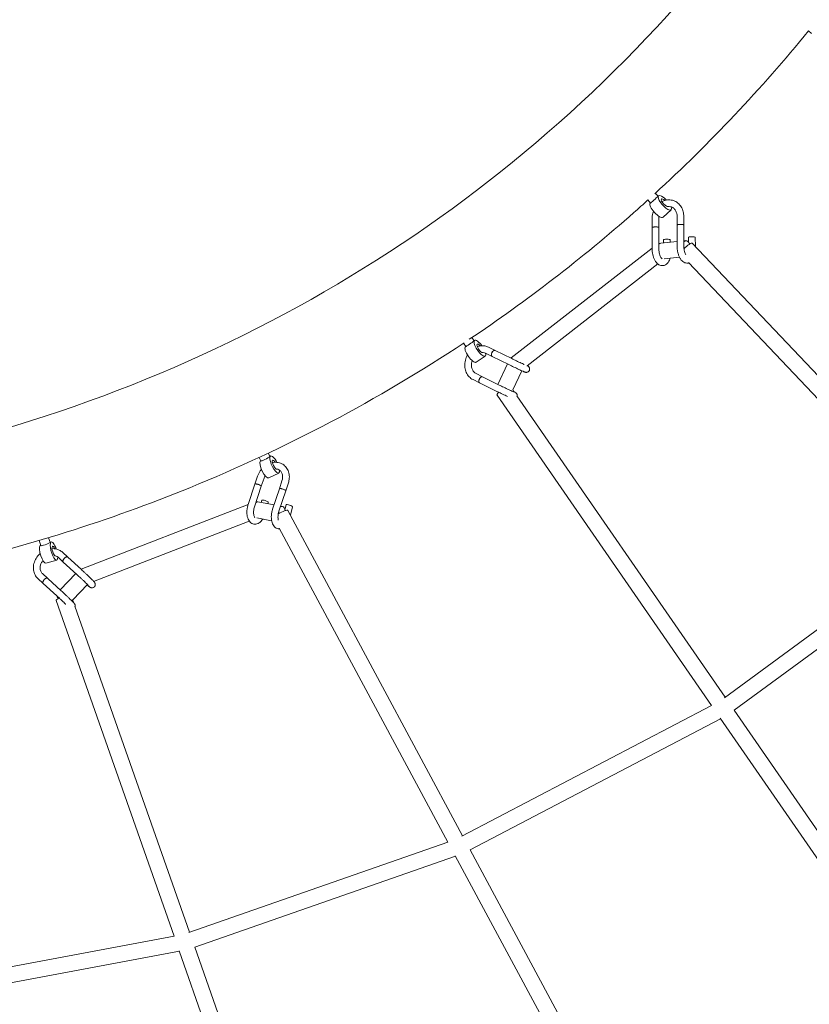
# Model space of a CAD drawing. Units: millimetres. Extents: x -5043 to 6895, y -6115 to 6115.
# Drawn here: x 646 to 1590, y -2488 to -1312 of the extents above; entities that cross this region are included whole.
import ezdxf

# ---------------------------------------------------------------- set-up
doc = ezdxf.new("R2010")
doc.units = ezdxf.units.MM
doc.header["$LTSCALE"] = 20
doc.linetypes.add('HIDDEN', pattern=[9.525, 6.35, -3.175])
doc.layers.add('2d', color=230, linetype='Continuous')
doc.layers.add('EN-Safetyzone', color=93, linetype='HIDDEN')

# ---------------------------------------------------------------- blocks, each defined once
blk = doc.blocks.new('COR1720_2D')
at = {"color": 0, "linetype": 'Continuous', "lineweight": 0}
for p, q in [((5918.1, -3457.1), (5921.9, -3460.3)), ((5735.1, -3651.2), (5738.4, -3654.7)), ((5738.2, -3655), (5738.9, -3654.3)), ((5726.2, -3659.2), (5729.5, -3662.9)), ((5729.1, -3663.2), (5729.5, -3662.8)), ((5731.3, -3692), (5731.3, -3681.9)), ((5739.3, -3692), (5739.3, -3681.8)), ((5744.3, -3679.8), (5754.1, -3670.9)), ((5761.1, -3678.9), (5761.1, -3689)), ((5769.1, -3678.9), (5769.1, -3689)), ((5731.4, -3718.1), (5731.3, -3692)), ((5739.4, -3718.1), (5739.3, -3692)), ((5761.2, -3715.1), (5761.1, -3689)), ((5769.2, -3715.1), (5769.1, -3689)), ((5774.6, -3703.8), (5774.9, -3710)), ((5782.6, -3703.8), (5783.2, -3714.9)), ((5562.9, -3847.9), (5731.4, -3716.8)), ((5741.5, -3710.8), (5761.2, -3708.8)), ((5744.8, -3706.8), (5745, -3710.5)), ((5752.8, -3706.8), (5752.9, -3709.7)), ((5769.2, -3708), (5771.4, -3707.8)), ((5779.2, -3710.7), (6097.8, -4047)), ((5745.6, -3729.5), (5764, -3727.6)), ((5581.8, -3857.3), (5738.1, -3735.7)), ((5746, -3729.6), (5746.2, -3729.4)), ((5774.9, -3733.8), (6083.3, -4059.3)), ((5505.9, -3830.3), (5508.7, -3834.3)), ((5508.3, -3834.4), (5508.6, -3834.1)), ((5515.8, -3823.6), (5518.5, -3827.4)), ((5518.4, -3827.6), (5519.3, -3827)), ((5535.8, -3835.1), (5543.6, -3838.9)), ((5520.8, -3853.1), (5531.8, -3845.7)), ((5532.3, -3842.2), (5540.1, -3846.1)), ((5560, -3855.9), (5540.1, -3846.1)), ((5563.6, -3848.8), (5543.6, -3838.9)), ((5546.8, -3879.5), (5558.4, -3855.1)), ((5528.6, -3870.5), (5520.8, -3866.7)), ((5548.5, -3880.4), (5528.6, -3870.5)), ((5564.7, -3886.1), (5575.5, -3863.3)), ((5525, -3877.7), (5517.3, -3873.8)), ((5545, -3887.5), (5525, -3877.7)), ((5802.3, -4263.4), (5545.9, -3892.4)), ((5566.5, -3888.8), (5564.6, -3886)), ((5818.5, -4253.4), (5569.6, -3893.2)), ((5272.5, -3961.7), (5274.4, -3965.5)), ((5261.6, -3966.8), (5263.7, -3971)), ((5263.4, -3970.8), (5263.6, -3970.7)), ((5274.3, -3965.7), (5275.4, -3965.2)), ((5273, -3991.2), (5285, -3985.6)), ((5248.5, -4023.2), (5256.6, -3998.6)), ((5256.6, -3998.6), (5259.8, -3989.1)), ((5264.2, -4001.2), (5267.4, -3991.6)), ((5288.9, -3994.6), (5285.8, -4004.2)), ((5296.5, -3997.1), (5293.4, -4006.7)), ((5256.1, -4025.7), (5264.2, -4001.1)), ((5277.7, -4028.7), (5285.8, -4004.2)), ((5285.3, -4031.2), (5293.4, -4006.7)), ((5048.7, -4100.4), (5248.6, -4022.9)), ((5260.2, -4020), (5279.4, -4023.6)), ((5264.9, -4017.9), (5264.1, -4020.7)), ((5272.5, -4020.4), (5272, -4022.2)), ((5294, -4023.5), (5292.4, -4029.3)), ((5287.3, -4025.1), (5289.3, -4025.5)), ((5295.9, -4030.3), (5504.8, -4418.9)), ((5301.6, -4026), (5298.9, -4035.9)), ((5063.8, -4114.9), (5249.7, -4042.8)), ((5258.8, -4039), (5276.5, -4042.4)), ((5259.1, -4039.2), (5259.3, -4039.1)), ((5285.6, -4051.2), (5487.2, -4426.4)), ((4998.5, -4066.1), (5000.6, -4072.1)), ((5010, -4062.7), (5011.9, -4068.1)), ((5011.9, -4068.2), (5013.2, -4067.9)), ((6083.3, -4059.3), (5817.7, -4254)), ((5000.3, -4071.7), (5000.5, -4071.7)), ((5026.6, -4080.2), (5032.9, -4086)), ((5006.8, -4093.3), (5019.6, -4089.4)), ((5021.2, -4086.1), (5027.5, -4091.9)), ((5043.8, -4106.7), (5027.5, -4091.9)), ((5049.1, -4100.8), (5032.9, -4086)), ((6083.2, -4082.9), (5829.3, -4269)), ((5008.9, -4111.4), (5002.6, -4105.7)), ((5023.9, -4125.1), (5042.4, -4105.5)), ((5003.5, -4117.3), (4997.2, -4111.6)), ((5019.7, -4132.1), (5003.5, -4117.3)), ((5025.1, -4126.2), (5008.9, -4111.4)), ((5038.8, -4137.1), (5056.3, -4118.6)), ((5159.9, -4538.8), (5018.9, -4137.9)), ((5020.5, -4134), (5021.8, -4135.1)), ((5040, -4140.5), (5038.7, -4137)), ((5178.4, -4534), (5041.4, -4144.6)), ((5802.3, -4263.4), (5503.9, -4419.4)), ((6115.1, -4682.5), (5829.3, -4269)), ((5813.2, -4279.1), (5513.8, -4435.7)), ((6098.7, -4692.2), (5812.8, -4278.5)), ((5487.2, -4426.4), (5177.4, -4534.3)), ((5496.3, -4443.3), (5184.7, -4551.9)), ((5496, -4442.7), (5727.6, -4873.6)), ((5513.8, -4435.7), (5747, -4869.5)), ((5159.9, -4538.8), (4824.2, -4601.7)), ((5343.5, -5003.5), (5184.7, -4551.9)), ((5166.3, -4556.9), (4829.2, -4620.1)), ((5324.9, -5008), (5166, -4556.3))]:
    blk.add_line(p, q, dxfattribs=at)
for centre, major_axis, ratio, start_param, end_param in [((5734, -3658.8), (-4.41, -4.07), 0.014054, 0, 2.802191), ((5746.5, -3662.6), (-7.6, 8.31), 0.33289, 0.014905, 3.825736), ((5734, -3658.8), (-4.41, -4.07), 0.014054, 2.802191, 3.141593), ((5746.5, -3662.6), (-7.6, 8.31), 0.33289, 4.810799, 6.29809), ((5746.5, -3662.6), (-4.05, 4.43), 0.33289, 0.014905, 3.118199), ((5746.5, -3662.6), (-4.05, 4.43), 0.33289, 5.076848, 6.29809), ((5736.7, -3671.5), (-7.6, 8.31), 0.33289, 0.014905, 3.141593), ((5736.7, -3671.5), (-7.6, 8.31), 0.33289, 0, 0.014905), ((5735.3, -3692), (-4, -0.01), 0.157214, 3.691924, 6.330468), ((5735.3, -3692), (-4, -0.01), 0.157214, 3.094494, 3.691924), ((5765.1, -3689), (-4, -0.01), 0.157214, 3.691924, 6.330468), ((5765.1, -3689), (-4, -0.01), 0.157214, 3.094494, 3.691924), ((5778.6, -3703.8), (-4, -0.01), 0.157214, 3.149044, 6.290636), ((5742.5, -3720.2), (-0.95, 9.45), 0.516467, 0, 0.479404), ((5748.8, -3706.8), (-4, -0.01), 0.157214, 3.149044, 6.290636), ((5772.3, -3717.3), (-0.95, 9.45), 0.516467, 0, 0.479404), ((5772.3, -3717.3), (6.9, 6.53), 0.19649, 0, 1.822358), ((5772.3, -3717.3), (-0.95, 9.45), 0.516467, 5.265086, 6.283185), ((5514.5, -3843.7), (-6.26, 9.36), 0.327502, 0.064909, 3.141593), ((5514.5, -3843.7), (-6.26, 9.36), 0.327502, 0, 0.064909), ((5513.6, -3830.8), (-4.92, -3.44), 0.061286, 0, 2.807281), ((5525.5, -3836.4), (-6.26, 9.36), 0.327502, 0.064909, 3.835981), ((5513.6, -3830.8), (-4.92, -3.44), 0.061286, 2.807281, 3.141593), ((5525.5, -3836.4), (-6.26, 9.36), 0.327502, 4.814947, 6.348094), ((5525.5, -3836.4), (-3.34, 4.99), 0.327502, 0.064909, 3.125925), ((5525.5, -3836.4), (-3.34, 4.99), 0.327502, 5.080154, 6.348094), ((5541.8, -3842.5), (-1.77, -3.59), 0.53744, 3.169447, 6.285699), ((5541.8, -3842.5), (-1.77, -3.59), 0.53744, 3.139081, 3.169447), ((5568.8, -3855.4), (-5.83, 7.5), 0.322669, 0, 0.166625), ((5526.8, -3874.1), (-1.77, -3.59), 0.53744, 3.169447, 6.285699), ((5526.8, -3874.1), (-1.77, -3.59), 0.53744, 3.139081, 3.169447), ((5553.7, -3887), (-7.82, -5.4), 0.205929, 5.375657, 6.283185), ((5280.2, -3975.4), (-4.8, 10.2), 0.315446, 4.827307, 6.39647), ((5268.2, -3981), (-4.8, 10.2), 0.315446, 0.113284, 3.141593), ((5268.2, -3981), (-4.8, 10.2), 0.315446, 0, 0.113284), ((5269.1, -3968.3), (-5.34, -2.74), 0.107271, 0, 2.818736), ((5280.2, -3975.4), (-4.8, 10.2), 0.315446, 0.113284, 3.858481), ((5269.1, -3968.3), (-5.34, -2.74), 0.107271, 2.818736, 3.141593), ((5280.2, -3975.4), (-2.55, 5.43), 0.315446, 0.113284, 3.171498), ((5280.2, -3975.4), (-2.55, 5.43), 0.315446, 5.09258, 6.39647), ((5260.4, -3999.9), (-3.8, 1.25), 0.20581, 3.712951, 6.332083), ((5260.4, -3999.9), (-3.8, 1.25), 0.20581, 3.092896, 3.712951), ((5289.6, -4005.4), (-3.8, 1.25), 0.20581, 3.712951, 6.332083), ((5289.6, -4005.4), (-3.8, 1.25), 0.20581, 3.092896, 3.712951), ((5258.4, -4029.3), (1.77, 9.33), 0.529198, 0, 0.453206), ((5268.7, -4019.2), (-3.8, 1.25), 0.20581, 3.151734, 6.293326), ((5297.8, -4024.7), (-3.8, 1.25), 0.20581, 3.151734, 6.293326), ((5287.6, -4034.8), (8.37, 4.5), 0.218986, 0, 1.828661), ((5287.6, -4034.8), (1.77, 9.33), 0.529198, 0, 0.453206), ((5287.6, -4034.8), (1.77, 9.33), 0.529198, 5.305039, 6.283185), ((5006.3, -4070.1), (-5.66, -1.99), 0.151072, 0, 2.836463), ((5016.4, -4078.7), (-3.2, 10.8), 0.296969, 0.158876, 3.892261), ((5006.3, -4070.1), (-5.66, -1.99), 0.151072, 2.836463, 3.141593), ((5016.4, -4078.7), (-3.2, 10.8), 0.296969, 4.83978, 6.442062), ((5003.6, -4082.5), (-3.2, 10.8), 0.296969, 0.158876, 3.141593), ((5003.6, -4082.5), (-3.2, 10.8), 0.296969, 0, 0.158876), ((5016.4, -4078.7), (-1.72, 5.75), 0.296969, 0.158876, 3.191537), ((5016.4, -4078.7), (-1.72, 5.75), 0.296969, 5.102194, 6.442062), ((5030.2, -4089), (-2.7, -2.95), 0.555231, 3.138744, 6.251625), ((5030.2, -4089), (-2.7, -2.95), 0.555231, 6.251625, 6.286031), ((5006.2, -4114.4), (-2.7, -2.95), 0.555231, 3.138744, 6.251625), ((5006.2, -4114.4), (-2.7, -2.95), 0.555231, 6.251625, 6.286031), ((5027.9, -4134.8), (-8.96, -3.15), 0.221922, 5.271364, 6.283185), ((5023.2, -4131), (-2.7, -2.95), 0.555231, 5.635522, 6.281386)]:
    blk.add_ellipse(centre, major_axis=major_axis, ratio=ratio, start_param=start_param, end_param=end_param, dxfattribs=at)
for points, knots in [([(4830.3, 1952), (4400.6, 1952), (3971, 1881.8), (3155.1, 1607.8), (2769.1, 1404.2), (2079.6, 884.1), (1776.3, 567.7), (1283.1, -145.8), (1093.4, -542.9), (846.7, -1377.7), (789.8, -1815.2), (814.8, -2686.3), (896.6, -3119.7), (1190.8, -3938.7), (1403, -4324), (1936.4, -5007.5), (2257.5, -5305.6), (2975.9, -5784.2), (3373.1, -5964.7), (4203.5, -6190), (4636.5, -6234.7), (5494.5, -6183.9), (5919.3, -6088.4), (6718, -5766.7), (7091.7, -5540.5), (7750, -4980.5), (8034.6, -4646.7), (8485.9, -3905.2), (8652.4, -3497.5), (8850.6, -2649.6), (8882.2, -2209.5), (8807.1, -1341.3), (8700.4, -913.4), (8359.6, -113.3), (8125.5, 258.8), (7553.6, 909.6), (7215.9, 1188.1), (6471.2, 1623.4), (6064.3, 1780.1), (5376, 1923.8), (5103.2, 1952), (4830.3, 1952)], [0, 0, 0, 0, 0.319819, 0.319819, 0.639675, 0.639675, 0.959627, 0.959627, 1.279691, 1.279691, 1.599838, 1.599838, 1.920012, 1.920012, 2.240147, 2.240147, 2.560191, 2.560191, 2.880123, 2.880123, 3.199968, 3.199968, 3.519788, 3.519788, 3.839658, 3.839658, 4.159631, 4.159631, 4.479713, 4.479713, 4.799869, 4.799869, 5.120041, 5.120041, 5.440163, 5.440163, 5.760187, 5.760187, 6.0801, 6.0801, 6.283185, 6.283185, 6.283185, 6.283185]), ([(4830.3, 1783.7), (4418.3, 1783.7), (4006.4, 1716.3), (3224.2, 1453.3), (2854.1, 1257.9), (2193.3, 758.7), (1902.7, 455.2), (1430.4, -229.3), (1248.7, -610.1), (1012.8, -1410.4), (958.5, -1829.8), (982.6, -2664.6), (1061.1, -3079.9), (1343, -3864.6), (1546.3, -4233.9), (2057.2, -4888.9), (2364.7, -5174.6), (3053, -5633.5), (3433.6, -5806.7), (4229.4, -6022.8), (4644.5, -6065.7), (5074.7, -6040.2), (5093.7, -6038.9), (5112.6, -6037.5)], [0, 0, 0, 0, 0.320193, 0.320193, 0.640346, 0.640346, 0.960397, 0.960397, 1.280329, 1.280329, 1.600173, 1.600173, 1.919988, 1.919988, 2.239844, 2.239844, 2.559797, 2.559797, 2.879869, 2.879869, 3.200035, 3.200035, 3.214786, 3.214786, 3.214786, 3.214786]), ([(4215.2, -258.2), (4015.7, -258.2), (3818.4, -290.4), (3447.3, -416.1), (3273.7, -509.6), (2967.8, -748.6), (2835.6, -894.2), (2626.5, -1222.5), (2549.6, -1405.3), (2458.9, -1789.2), (2445.1, -1990.2), (2481.9, -2390.1), (2532.4, -2588.9), (2692.5, -2964.1), (2801.9, -3140.6), (3068.7, -3453.3), (3226, -3589.6), (3572.4, -3808.4), (3761.5, -3890.9), (4152.6, -3993.9), (4354.5, -4014.4), (4751, -3991.1), (4945.4, -3947.2), (5307.3, -3799.6), (5474.6, -3695.8), (5764.9, -3438.3), (5887.9, -3284.7), (6076.6, -2943.5), (6142.5, -2755.9), (6210.1, -2366), (6212.1, -2163.8), (6152.1, -1765.4), (6090.3, -1569.3), (5909.2, -1202.8), (5790, -1032.5), (5506.4, -734.8), (5342, -607.4), (4984.7, -408.4), (4791.7, -336.8), (4468.9, -271.1), (4341.6, -258.2), (4215.2, -258.2)], [0, 0, 0, 0, 0.319957, 0.319957, 0.640795, 0.640795, 0.962224, 0.962224, 1.283544, 1.283544, 1.604138, 1.604138, 1.923854, 1.923854, 2.242927, 2.242927, 2.561716, 2.561716, 2.880593, 2.880593, 3.199928, 3.199928, 3.520044, 3.520044, 3.841028, 3.841028, 4.162495, 4.162495, 4.483717, 4.483717, 4.804147, 4.804147, 5.123722, 5.123722, 5.442715, 5.442715, 5.761493, 5.761493, 6.080426, 6.080426, 6.283185, 6.283185, 6.283185, 6.283185]), ([(2578.5, -1040), (2555.4, -1079.5), (2533.6, -1119.8), (2492.8, -1202.5), (2473.9, -1244.8), (2439.1, -1330.9), (2423.2, -1374.7), (2394.9, -1462.9), (2382.3, -1507.4), (2358.9, -1603.4), (2348.6, -1655), (2331.9, -1759.8), (2325.7, -1813), (2317.5, -1920), (2315.6, -1973.8), (2316.2, -2080.9), (2318.5, -2134.2), (2327.5, -2240.7), (2334.1, -2294), (2351.6, -2400.8), (2362.6, -2454.3), (2388.7, -2560.4), (2403.9, -2613.1), (2438.2, -2716.6), (2457.2, -2767.5), (2499.2, -2867.9), (2522.1, -2917.3), (2572.1, -3015.2), (2599.2, -3063.5), (2657.1, -3158), (2687.8, -3204.2), (2752.4, -3293.7), (2786.2, -3336.9), (2857, -3420.8), (2894, -3461.4), (2971.5, -3540.3), (3012, -3578.5), (3095.7, -3651.7), (3139, -3686.7), (3227.4, -3752.9), (3272.6, -3784.1), (3365, -3842.9), (3412.3, -3870.5), (3509.4, -3922.3), (3559.1, -3946.5), (3660.2, -3990.9), (3711.6, -4011.1), (3814.8, -4047.1), (3866.7, -4063), (3971.4, -4090.7), (4024.1, -4102.5), (4130.8, -4122), (4184.7, -4129.7), (4292.9, -4140.7), (4347, -4144), (4454.5, -4146.3), (4507.9, -4145.3), (4614, -4139.1), (4666.7, -4133.8), (4772.1, -4119), (4824.7, -4109.4), (4928.8, -4086), (4980.3, -4072.1), (5081, -4040.5), (5130.3, -4022.7), (5293.7, -3956.1), (5403.7, -3898), (5506.6, -3829.8)], [0.996043, 0.996043, 0.996043, 0.996043, 1.065875, 1.065875, 1.136414, 1.136414, 1.206959, 1.206959, 1.276813, 1.276813, 1.356142, 1.356142, 1.43651, 1.43651, 1.51689, 1.51689, 1.596257, 1.596257, 1.675784, 1.675784, 1.756351, 1.756351, 1.83693, 1.83693, 1.91649, 1.91649, 1.996173, 1.996173, 2.076896, 2.076896, 2.157624, 2.157624, 2.237324, 2.237324, 2.317085, 2.317085, 2.39788, 2.39788, 2.478674, 2.478674, 2.55843, 2.55843, 2.638182, 2.638182, 2.718962, 2.718962, 2.799733, 2.799733, 2.879459, 2.879459, 2.959111, 2.959111, 3.039786, 3.039786, 3.120448, 3.120448, 3.200063, 3.200063, 3.279536, 3.279536, 3.36003, 3.36003, 3.440512, 3.440512, 3.519951, 3.519951, 3.708625, 3.708625, 3.708625, 3.708625]), ([(5512.7, -3825.7), (5581.6, -3779.6), (5647.4, -3729), (5715.1, -3669.3), (5720.7, -3664.3), (5726.2, -3659.2)], [3.7123672, 3.7123672, 3.7123672, 3.7123672, 3.8390655, 3.8390655, 3.850517, 3.850517, 3.850517, 3.850517]), ([(5743, -3661.2), (5743.7, -3660.8), (5744.4, -3660.5), (5747, -3659.5), (5749.1, -3659.1), (5753.1, -3659), (5755.1, -3659.3), (5758.7, -3660.6), (5760.5, -3661.6), (5763.5, -3664.1), (5764.9, -3665.7), (5767.1, -3669.2), (5767.9, -3671.2), (5768.9, -3675.1), (5769.1, -3677), (5769.1, -3678.9)], [5.834983, 5.834983, 5.834983, 5.834983, 5.95366, 5.95366, 6.26795, 6.26795, 6.570518, 6.570518, 6.870281, 6.870281, 7.177986, 7.177986, 7.498174, 7.498174, 7.767858, 7.767858, 7.767858, 7.767858]), ([(5749.6, -3667.2), (5749.7, -3667.2), (5749.8, -3667.2), (5751.2, -3666.9), (5752.3, -3667), (5754.7, -3667.6), (5755.8, -3668.1), (5757.8, -3669.7), (5758.6, -3670.7), (5759.9, -3673), (5760.4, -3674.2), (5761, -3676.6), (5761.1, -3677.7), (5761.1, -3678.9)], [6.106027, 6.106027, 6.106027, 6.106027, 6.141992, 6.141992, 6.487827, 6.487827, 6.858757, 6.858757, 7.202916, 7.202916, 7.517266, 7.517266, 7.767858, 7.767858, 7.767858, 7.767858]), ([(5731.3, -3681.9), (5731.3, -3679.6), (5731.6, -3677.2), (5732.4, -3674.3), (5732.7, -3673.6), (5733, -3672.9)], [4.6262651, 4.6262651, 4.6262651, 4.6262651, 4.9598525, 4.9598525, 5.0668407, 5.0668407, 5.0668407, 5.0668407]), ([(5733.2, -3691.5), (5733.2, -3691.5), (5733.2, -3691.5), (5732.7, -3691.5), (5732.4, -3691.6), (5732.1, -3691.7), (5731.8, -3691.7), (5731.6, -3691.8), (5731.4, -3691.9), (5731.3, -3692), (5731.3, -3692)], [23.586328, 23.586328, 23.586328, 23.586328, 23.680462, 23.680462, 25.160078, 25.160078, 25.160078, 26.726237, 26.726237, 27.683192, 27.683192, 27.683192, 27.683192]), ([(5738.7, -3691.7), (5738.7, -3691.7), (5738.6, -3691.7), (5738.3, -3691.6), (5737.9, -3691.5), (5737.1, -3691.4), (5736.6, -3691.4), (5735.5, -3691.4), (5735, -3691.4), (5734.1, -3691.4), (5733.6, -3691.4), (5733.2, -3691.5)], [42.456659, 42.456659, 42.456659, 42.456659, 42.695172, 42.695172, 44.245931, 44.245931, 45.800061, 45.800061, 47.36097, 47.36097, 48.746406, 48.746406, 48.746406, 48.746406]), ([(5738.7, -3691.7), (5739, -3691.7), (5739.2, -3691.8), (5739.3, -3691.9), (5739.3, -3692), (5739.3, -3692)], [7.864861, 7.864861, 7.864861, 7.864861, 9.352822, 9.352822, 10.058188, 10.058188, 10.058188, 10.058188]), ([(5763.1, -3688.5), (5763, -3688.5), (5763, -3688.5), (5762.6, -3688.6), (5762.2, -3688.6), (5761.9, -3688.7), (5761.6, -3688.7), (5761.4, -3688.8), (5761.2, -3688.9), (5761.1, -3689), (5761.1, -3689)], [23.586328, 23.586328, 23.586328, 23.586328, 23.680462, 23.680462, 25.160078, 25.160078, 25.160078, 26.726237, 26.726237, 27.683192, 27.683192, 27.683192, 27.683192]), ([(5761.1, -3689), (5761.1, -3689), (5761.1, -3689), (5761.1, -3689), (5761.1, -3689), (5761.1, -3689), (5761.1, -3689), (5761.1, -3689), (5761.1, -3689), (5761.1, -3689), (5761.1, -3689), (5761.1, -3689)], [1.6567679953, 1.6567679953, 1.6567679953, 1.6567679953, 1.6567984296, 1.6567984296, 1.6568288639, 1.6568288639, 1.6568592982, 1.6568592982, 1.6568897324, 1.6568897324, 1.6569201667, 1.6569201667, 1.6569201667, 1.6569201667]), ([(5768.6, -3688.7), (5768.5, -3688.7), (5768.5, -3688.7), (5768.1, -3688.6), (5767.7, -3688.5), (5766.9, -3688.5), (5766.4, -3688.4), (5765.4, -3688.4), (5764.8, -3688.4), (5763.9, -3688.4), (5763.5, -3688.5), (5763.1, -3688.5)], [42.456659, 42.456659, 42.456659, 42.456659, 42.695172, 42.695172, 44.245931, 44.245931, 45.800061, 45.800061, 47.36097, 47.36097, 48.746406, 48.746406, 48.746406, 48.746406]), ([(5769.1, -3689), (5769.1, -3688.9), (5769, -3688.9), (5768.8, -3688.8), (5768.7, -3688.7), (5768.6, -3688.7)], [-10.056688, -10.056688, -10.056688, -10.056688, -8.577433, -8.577433, -7.864861, -7.864861, -7.864861, -7.864861]), ([(5769.1, -3689), (5769.1, -3689), (5769.1, -3689), (5769.1, -3689), (5769.1, -3689), (5769.1, -3689), (5769.1, -3689), (5769.1, -3689), (5769.1, -3689), (5769.1, -3689), (5769.1, -3689), (5769.1, -3689)], [1.6566134758, 1.6566134758, 1.6566134758, 1.6566134758, 1.656674814, 1.656674814, 1.6567361522, 1.6567361522, 1.6567974903, 1.6567974903, 1.6568588285, 1.6568588285, 1.6569201667, 1.6569201667, 1.6569201667, 1.6569201667]), ([(5775.4, -3734.4), (5775, -3734.5), (5774.5, -3734.6), (5773.2, -3734.7), (5772.4, -3734.7), (5770.8, -3734.3), (5770, -3734), (5768.5, -3733.2), (5767.8, -3732.6), (5766.4, -3731.4), (5765.8, -3730.6), (5764.6, -3728.8), (5764, -3727.8), (5763.1, -3725.7), (5762.7, -3724.5), (5762, -3722.1), (5761.7, -3720.9), (5761.4, -3718.4), (5761.3, -3717.2), (5761.2, -3715.7), (5761.2, -3715.4), (5761.2, -3715.1)], [22.823079, 22.823079, 22.823079, 22.823079, 24.63231, 24.63231, 27.788513, 27.788513, 30.945214, 30.945214, 34.285366, 34.285366, 37.914151, 37.914151, 41.74345, 41.74345, 45.583171, 45.583171, 49.356733, 49.356733, 53.081034, 53.081034, 53.944496, 53.944496, 53.944496, 53.944496]), ([(5769.2, -3715.1), (5769.2, -3716.1), (5769.3, -3717), (5769.5, -3718.9), (5769.7, -3719.8), (5770.1, -3721.6), (5770.4, -3722.4), (5770.9, -3723.7), (5771.2, -3724.2), (5771.4, -3724.7)], [0, 0, 0, 0, 2.847311, 2.847311, 5.686408, 5.686408, 8.521353, 8.521353, 10.599681, 10.599681, 10.599681, 10.599681]), ([(5752.7, -3728.8), (5752.5, -3729.5), (5752.2, -3730.3), (5751.5, -3732), (5751, -3732.9), (5749.8, -3734.6), (5749.1, -3735.3), (5747.6, -3736.5), (5746.8, -3737), (5745.3, -3737.5), (5744.8, -3737.6), (5743.4, -3737.7), (5742.6, -3737.7), (5740.9, -3737.3), (5740.2, -3737), (5738.7, -3736.2), (5738, -3735.6), (5736.6, -3734.3), (5736, -3733.6), (5734.8, -3731.8), (5734.2, -3730.8), (5733.2, -3728.6), (5732.8, -3727.5), (5732.2, -3725.1), (5731.9, -3723.9), (5731.6, -3721.4), (5731.4, -3720.2), (5731.4, -3718.6), (5731.4, -3718.4), (5731.4, -3718.1)], [8.626533, 8.626533, 8.626533, 8.626533, 11.222167, 11.222167, 15.059291, 15.059291, 18.891139, 18.891139, 22.499575, 22.499575, 24.63231, 24.63231, 27.788513, 27.788513, 30.945214, 30.945214, 34.285366, 34.285366, 37.914151, 37.914151, 41.74345, 41.74345, 45.583171, 45.583171, 49.356733, 49.356733, 53.081034, 53.081034, 53.944496, 53.944496, 53.944496, 53.944496]), ([(5739.4, -3718.1), (5739.4, -3719), (5739.5, -3720), (5739.7, -3721.9), (5739.8, -3722.8), (5740.3, -3724.6), (5740.6, -3725.4), (5741.2, -3726.9), (5741.5, -3727.5), (5742.2, -3728.6), (5742.5, -3729), (5743.1, -3729.5), (5743.3, -3729.6), (5743.4, -3729.7)], [0, 0, 0, 0, 2.847311, 2.847311, 5.686408, 5.686408, 8.521353, 8.521353, 11.307589, 11.307589, 13.998044, 13.998044, 16.360891, 16.360891, 16.360891, 16.360891]), ([(5522.3, -3834.4), (5523.2, -3834.1), (5524.2, -3833.9), (5527.1, -3833.3), (5529.2, -3833.3), (5532.8, -3833.9), (5534.4, -3834.4), (5535.8, -3835.1)], [5.9660067, 5.9660067, 5.9660067, 5.9660067, 6.1140074, 6.1140074, 6.4274489, 6.4274489, 6.6755256, 6.6755256, 6.6755256, 6.6755256]), ([(5517.3, -3873.8), (5515.5, -3873), (5513.9, -3871.8), (5511.2, -3868.9), (5510, -3867.2), (5508.3, -3863.5), (5507.7, -3861.4), (5507.2, -3857), (5507.3, -3854.7), (5508.1, -3850.2), (5508.8, -3848), (5510.1, -3845.4), (5510.4, -3844.9), (5510.6, -3844.5)], [3.533933, 3.533933, 3.533933, 3.533933, 3.83361, 3.83361, 4.140126, 4.140126, 4.458918, 4.458918, 4.787727, 4.787727, 5.121402, 5.121402, 5.19932, 5.19932, 5.19932, 5.19932]), ([(5527.9, -3841.4), (5528.5, -3841.3), (5529, -3841.4), (5530.5, -3841.5), (5531.4, -3841.8), (5532.3, -3842.2)], [6.2354349, 6.2354349, 6.2354349, 6.2354349, 6.3830938, 6.3830938, 6.6755256, 6.6755256, 6.6755256, 6.6755256]), ([(5539.9, -3841.6), (5539.8, -3841.7), (5539.8, -3841.7), (5539.6, -3842.2), (5539.5, -3842.6), (5539.4, -3843.1), (5539.2, -3843.6), (5539.2, -3844), (5539.2, -3844.9), (5539.3, -3845.2), (5539.6, -3845.8), (5539.8, -3846), (5540.1, -3846.1)], [23.586328, 23.586328, 23.586328, 23.586328, 23.680462, 23.680462, 25.160078, 25.160078, 25.160078, 26.726237, 26.726237, 28.280857, 28.280857, 29.765371, 29.765371, 29.765371, 29.765371]), ([(5543.5, -3838.9), (5543.5, -3838.9), (5543.5, -3838.9), (5543.2, -3838.8), (5542.9, -3838.8), (5542.2, -3839), (5541.9, -3839.2), (5541.2, -3839.7), (5540.9, -3840.1), (5540.3, -3840.8), (5540.1, -3841.2), (5539.9, -3841.6)], [42.456659, 42.456659, 42.456659, 42.456659, 42.695172, 42.695172, 44.245931, 44.245931, 45.800061, 45.800061, 47.36097, 47.36097, 48.746406, 48.746406, 48.746406, 48.746406]), ([(5540.1, -3846.1), (5540.1, -3846.1), (5540.1, -3846.1), (5540.1, -3846.1), (5540.1, -3846.1), (5540.1, -3846.1), (5540.1, -3846.1), (5540.1, -3846.1), (5540.1, -3846.1), (5540.1, -3846.1), (5540.1, -3846.1), (5540.1, -3846.1)], [2.749106531, 2.749106531, 2.749106531, 2.749106531, 2.7491356958, 2.7491356958, 2.7491648607, 2.7491648607, 2.7491940255, 2.7491940255, 2.7492231903, 2.7492231903, 2.7492523552, 2.7492523552, 2.7492523552, 2.7492523552]), ([(5520.8, -3866.7), (5519.7, -3866.1), (5518.7, -3865.3), (5517.1, -3863.4), (5516.5, -3862.2), (5515.6, -3859.7), (5515.4, -3858.4), (5515.3, -3855.7), (5515.4, -3854.3), (5515.9, -3852.4), (5516, -3851.9), (5516.2, -3851.3)], [3.533933, 3.533933, 3.533933, 3.533933, 3.903789, 3.903789, 4.242856, 4.242856, 4.554963, 4.554963, 4.856487, 4.856487, 4.974823, 4.974823, 4.974823, 4.974823]), ([(5582, -3857.1), (5582, -3857.1), (5582.1, -3857.2), (5582.3, -3857.3), (5582.5, -3857.4), (5582.8, -3857.6), (5582.9, -3857.7), (5583.2, -3857.8), (5583.3, -3857.9), (5583.5, -3858.1), (5583.6, -3858.2), (5583.8, -3858.4), (5583.9, -3858.5), (5584.2, -3858.8), (5584.3, -3859), (5584.6, -3859.5), (5584.7, -3859.8), (5584.9, -3860.5), (5584.9, -3860.9), (5584.9, -3861.7), (5584.8, -3862.2), (5584.6, -3862.7), (5584.6, -3862.8), (5584.4, -3863.2), (5584.2, -3863.5), (5583.7, -3864.1), (5583.3, -3864.4), (5582.6, -3864.8), (5582.2, -3865), (5581.6, -3865.1), (5581.4, -3865.2), (5581, -3865.2), (5580.9, -3865.2), (5580.6, -3865.2), (5580.5, -3865.2), (5580.2, -3865.1), (5580, -3865.1), (5579.8, -3865), (5579.7, -3865), (5579.5, -3864.9), (5579.3, -3864.9), (5578.9, -3864.7), (5578.5, -3864.6), (5577.4, -3864.1), (5576.6, -3863.8), (5575, -3863), (5574.1, -3862.7), (5572.4, -3861.9), (5571.4, -3861.4), (5569.5, -3860.5), (5568.5, -3860), (5566.5, -3859.1), (5565.5, -3858.6), (5563.6, -3857.7), (5562.6, -3857.2), (5561.1, -3856.5), (5560.6, -3856.2), (5560, -3855.9)], [9.612408, 9.612408, 9.612408, 9.612408, 10.031814, 10.031814, 11.803019, 11.803019, 12.995429, 12.995429, 13.787522, 13.787522, 14.330687, 14.330687, 14.964152, 14.964152, 15.654618, 15.654618, 16.64427, 16.64427, 17.860887, 17.860887, 19.140893, 19.140893, 19.490589, 19.490589, 20.547749, 20.547749, 21.8446, 21.8446, 23.129309, 23.129309, 23.743646, 23.743646, 24.289156, 24.289156, 24.705776, 24.705776, 25.356648, 25.356648, 26.014803, 26.014803, 27.239989, 27.239989, 30.439298, 30.439298, 34.626525, 34.626525, 38.039909, 38.039909, 41.376425, 41.376425, 44.694981, 44.694981, 48.007252, 48.007252, 51.318544, 51.318544, 53.471765, 53.471765, 53.471765, 53.471765]), ([(5563.6, -3848.8), (5564.4, -3849.2), (5565.3, -3849.6), (5567.1, -3850.5), (5568.1, -3851), (5570, -3851.9), (5571, -3852.4), (5573, -3853.3), (5573.9, -3853.7), (5575.8, -3854.6), (5576.6, -3855), (5577.8, -3855.5), (5578.1, -3855.7), (5578.5, -3855.8)], [0, 0, 0, 0, 3.26538, 3.26538, 6.520829, 6.520829, 9.784457, 9.784457, 13.050061, 13.050061, 16.313318, 16.313318, 17.794233, 17.794233, 17.794233, 17.794233]), ([(5581.7, -3857.2), (5581.8, -3857.3), (5581.9, -3857.3), (5582, -3857.3), (5582, -3857.3), (5582, -3857.3)], [24.472444, 24.472444, 24.472444, 24.472444, 25.958054, 25.958054, 26.342767, 26.342767, 26.342767, 26.342767]), ([(5528.5, -3870.5), (5528.5, -3870.5), (5528.4, -3870.4), (5528.1, -3870.4), (5527.8, -3870.4), (5527.2, -3870.6), (5526.8, -3870.8), (5526.2, -3871.3), (5525.8, -3871.7), (5525.3, -3872.4), (5525, -3872.8), (5524.8, -3873.2)], [42.456659, 42.456659, 42.456659, 42.456659, 42.695172, 42.695172, 44.245931, 44.245931, 45.800061, 45.800061, 47.36097, 47.36097, 48.746406, 48.746406, 48.746406, 48.746406]), ([(5524.8, -3873.2), (5524.8, -3873.3), (5524.8, -3873.3), (5524.6, -3873.8), (5524.4, -3874.2), (5524.3, -3874.7), (5524.2, -3875.2), (5524.2, -3875.6), (5524.2, -3876.4), (5524.3, -3876.8), (5524.6, -3877.4), (5524.8, -3877.6), (5525, -3877.7)], [23.586328, 23.586328, 23.586328, 23.586328, 23.680462, 23.680462, 25.160078, 25.160078, 25.160078, 26.726237, 26.726237, 28.280857, 28.280857, 29.765371, 29.765371, 29.765371, 29.765371]), ([(5548.5, -3880.4), (5549.3, -3880.8), (5550.2, -3881.2), (5552.1, -3882.1), (5553, -3882.6), (5555, -3883.5), (5556, -3884), (5557.9, -3884.9), (5558.9, -3885.3), (5560.7, -3886.2), (5561.6, -3886.6), (5563.2, -3887.3), (5563.9, -3887.7), (5565.2, -3888.2), (5565.7, -3888.4), (5566.5, -3888.8), (5566.8, -3888.9), (5566.9, -3888.9), (5566.9, -3888.9), (5566.9, -3888.9)], [0, 0, 0, 0, 3.26538, 3.26538, 6.520829, 6.520829, 9.784457, 9.784457, 13.050061, 13.050061, 16.313318, 16.313318, 19.568057, 19.568057, 22.799562, 22.799562, 25.958054, 25.958054, 26.342767, 26.342767, 26.342767, 26.342767]), ([(5558.4, -3893.9), (5558.3, -3893.9), (5558.3, -3893.9), (5557.4, -3893.4), (5556.4, -3893), (5554.5, -3892.1), (5553.5, -3891.6), (5551.5, -3890.7), (5550.5, -3890.2), (5548.5, -3889.3), (5547.6, -3888.8), (5546.1, -3888.1), (5545.5, -3887.8), (5545, -3887.5)], [37.852692, 37.852692, 37.852692, 37.852692, 38.039909, 38.039909, 41.376425, 41.376425, 44.694981, 44.694981, 48.007252, 48.007252, 51.318544, 51.318544, 53.471765, 53.471765, 53.471765, 53.471765]), ([(5566.2, -3888.3), (5566.5, -3888.5), (5566.8, -3888.7), (5567.3, -3888.9), (5567.5, -3889), (5567.8, -3889.2), (5567.9, -3889.3), (5568.1, -3889.4), (5568.2, -3889.5), (5568.5, -3889.7), (5568.6, -3889.7), (5568.8, -3890), (5568.9, -3890.1), (5569.2, -3890.4), (5569.3, -3890.6), (5569.6, -3891.1), (5569.7, -3891.4), (5569.9, -3892.1), (5569.9, -3892.5), (5569.9, -3893.1), (5569.9, -3893.3), (5569.8, -3893.6)], [7.759986, 7.759986, 7.759986, 7.759986, 10.031814, 10.031814, 11.803019, 11.803019, 12.995429, 12.995429, 13.787522, 13.787522, 14.330687, 14.330687, 14.964152, 14.964152, 15.654618, 15.654618, 16.64427, 16.64427, 17.860887, 17.860887, 18.511469, 18.511469, 18.511469, 18.511469]), ([(5277.3, -3973), (5278.1, -3972.8), (5278.9, -3972.7), (5281.8, -3972.5), (5283.8, -3972.7), (5287.7, -3973.8), (5289.4, -3974.7), (5292.5, -3977), (5293.8, -3978.4), (5295.9, -3981.7), (5296.7, -3983.5), (5297.6, -3987.5), (5297.8, -3989.6), (5297.5, -3993.6), (5297.1, -3995.4), (5296.5, -3997.1)], [6.096479, 6.096479, 6.096479, 6.096479, 6.215788, 6.215788, 6.533036, 6.533036, 6.835603, 6.835603, 7.132004, 7.132004, 7.435371, 7.435371, 7.7529, 7.7529, 8.02243, 8.02243, 8.02243, 8.02243]), ([(5259.8, -3989.1), (5260.5, -3986.9), (5261.5, -3984.8), (5263.3, -3982.3), (5263.8, -3981.6), (5264.3, -3981)], [4.8808377, 4.8808377, 4.8808377, 4.8808377, 5.2151326, 5.2151326, 5.3306761, 5.3306761, 5.3306761, 5.3306761]), ([(5281.8, -3980.7), (5281.9, -3980.7), (5282, -3980.7), (5283.2, -3980.8), (5284.3, -3981.1), (5286.3, -3982.2), (5287.2, -3983), (5288.6, -3985), (5289.1, -3986.2), (5289.7, -3988.7), (5289.8, -3990), (5289.5, -3992.4), (5289.3, -3993.5), (5288.9, -3994.6)], [6.356826, 6.356826, 6.356826, 6.356826, 6.380888, 6.380888, 6.717636, 6.717636, 7.094006, 7.094006, 7.452572, 7.452572, 7.770547, 7.770547, 8.02243, 8.02243, 8.02243, 8.02243]), ([(5258.6, -3998.6), (5258.6, -3998.6), (5258.5, -3998.6), (5258.1, -3998.5), (5257.7, -3998.4), (5257.4, -3998.4), (5257.1, -3998.4), (5256.9, -3998.4), (5256.7, -3998.5), (5256.6, -3998.6), (5256.6, -3998.6)], [23.586328, 23.586328, 23.586328, 23.586328, 23.680462, 23.680462, 25.160078, 25.160078, 25.160078, 26.726237, 26.726237, 27.599096, 27.599096, 27.599096, 27.599096]), ([(5263.7, -4000.5), (5263.7, -4000.5), (5263.7, -4000.5), (5263.4, -4000.3), (5263, -4000.1), (5262.2, -3999.7), (5261.8, -3999.5), (5260.8, -3999.2), (5260.3, -3999), (5259.4, -3998.7), (5259, -3998.6), (5258.6, -3998.6)], [42.456659, 42.456659, 42.456659, 42.456659, 42.695172, 42.695172, 44.245931, 44.245931, 45.800061, 45.800061, 47.36097, 47.36097, 48.746406, 48.746406, 48.746406, 48.746406]), ([(5263.7, -4000.5), (5264, -4000.7), (5264.1, -4000.8), (5264.2, -4001), (5264.2, -4001.1), (5264.2, -4001.1)], [7.864861, 7.864861, 7.864861, 7.864861, 9.352822, 9.352822, 10.142303, 10.142303, 10.142303, 10.142303]), ([(5287.8, -4004.1), (5287.7, -4004.1), (5287.7, -4004.1), (5287.3, -4004), (5286.9, -4004), (5286.6, -4004), (5286.3, -4003.9), (5286.1, -4004), (5285.9, -4004.1), (5285.8, -4004.1), (5285.8, -4004.2)], [23.586328, 23.586328, 23.586328, 23.586328, 23.680462, 23.680462, 25.160078, 25.160078, 25.160078, 26.726237, 26.726237, 27.599096, 27.599096, 27.599096, 27.599096]), ([(5285.8, -4004.2), (5285.8, -4004.2), (5285.8, -4004.2), (5285.8, -4004.2), (5285.8, -4004.2), (5285.8, -4004.2), (5285.8, -4004.2), (5285.8, -4004.2), (5285.8, -4004.2), (5285.8, -4004.2), (5285.8, -4004.2), (5285.8, -4004.2)], [1.4021949688, 1.4021949688, 1.4021949688, 1.4021949688, 1.402225504, 1.402225504, 1.4022560393, 1.4022560393, 1.4022865745, 1.4022865745, 1.4023171098, 1.4023171098, 1.402347645, 1.402347645, 1.402347645, 1.402347645]), ([(5292.9, -4006.1), (5292.9, -4006), (5292.8, -4006), (5292.5, -4005.8), (5292.2, -4005.6), (5291.4, -4005.2), (5290.9, -4005), (5290, -4004.7), (5289.5, -4004.5), (5288.6, -4004.3), (5288.1, -4004.2), (5287.8, -4004.1)], [42.456659, 42.456659, 42.456659, 42.456659, 42.695172, 42.695172, 44.245931, 44.245931, 45.800061, 45.800061, 47.36097, 47.36097, 48.746406, 48.746406, 48.746406, 48.746406]), ([(5293.4, -4006.7), (5293.4, -4006.7), (5293.4, -4006.7), (5293.4, -4006.6), (5293.4, -4006.4), (5293.1, -4006.2), (5293, -4006.1), (5292.9, -4006.1)], [-10.14044, -10.14044, -10.14044, -10.14044, -10.130286, -10.130286, -8.577433, -8.577433, -7.864861, -7.864861, -7.864861, -7.864861]), ([(5293.4, -4006.7), (5293.4, -4006.7), (5293.4, -4006.7), (5293.4, -4006.7), (5293.4, -4006.7), (5293.4, -4006.7), (5293.4, -4006.7), (5293.4, -4006.7), (5293.4, -4006.7), (5293.4, -4006.7), (5293.4, -4006.7), (5293.4, -4006.7)], [1.4020429851, 1.4020429851, 1.4020429851, 1.4020429851, 1.4021039171, 1.4021039171, 1.4021648491, 1.4021648491, 1.4022257811, 1.4022257811, 1.402286713, 1.402286713, 1.402347645, 1.402347645, 1.402347645, 1.402347645]), ([(5265.9, -4040.4), (5265.3, -4041.3), (5264.7, -4042.2), (5263.3, -4043.7), (5262.5, -4044.4), (5260.8, -4045.6), (5259.9, -4046), (5258, -4046.5), (5257.1, -4046.7), (5255.8, -4046.6), (5255.5, -4046.5), (5254.3, -4046.3), (5253.5, -4046), (5252, -4045.2), (5251.4, -4044.7), (5250.2, -4043.5), (5249.6, -4042.7), (5248.7, -4041.1), (5248.2, -4040.2), (5247.6, -4038.1), (5247.3, -4037), (5247, -4034.7), (5246.9, -4033.5), (5247, -4031), (5247.1, -4029.7), (5247.4, -4027.3), (5247.7, -4026), (5248.2, -4024.3), (5248.3, -4023.7), (5248.5, -4023.2)], [7.677371, 7.677371, 7.677371, 7.677371, 11.265343, 11.265343, 15.108663, 15.108663, 18.897681, 18.897681, 22.426758, 22.426758, 23.727928, 23.727928, 26.908386, 26.908386, 30.091733, 30.091733, 33.449991, 33.449991, 37.080402, 37.080402, 40.900926, 40.900926, 44.736434, 44.736434, 48.51245, 48.51245, 52.242273, 52.242273, 54.035328, 54.035328, 54.035328, 54.035328]), ([(5256.1, -4025.7), (5255.8, -4026.6), (5255.5, -4027.5), (5255.2, -4029.3), (5255, -4030.3), (5254.9, -4032.1), (5254.9, -4033), (5255, -4034.7), (5255.2, -4035.5), (5255.5, -4036.8), (5255.7, -4037.3), (5256.1, -4038.1), (5256.3, -4038.3), (5256.5, -4038.5), (5256.5, -4038.5), (5256.5, -4038.5)], [0, 0, 0, 0, 2.829338, 2.829338, 5.654946, 5.654946, 8.486715, 8.486715, 11.281737, 11.281737, 13.995349, 13.995349, 16.594592, 16.594592, 16.715673, 16.715673, 16.715673, 16.715673]), ([(5286.1, -4052.1), (5285.8, -4052.1), (5285.6, -4052.1), (5285, -4052.1), (5284.6, -4052.1), (5283.5, -4051.9), (5282.7, -4051.6), (5281.2, -4050.7), (5280.6, -4050.2), (5279.3, -4049), (5278.8, -4048.3), (5277.8, -4046.6), (5277.4, -4045.7), (5276.8, -4043.7), (5276.5, -4042.6), (5276.2, -4040.2), (5276.1, -4039), (5276.1, -4036.5), (5276.2, -4035.3), (5276.6, -4032.8), (5276.8, -4031.6), (5277.3, -4029.8), (5277.5, -4029.2), (5277.7, -4028.7)], [21.472931, 21.472931, 21.472931, 21.472931, 22.426758, 22.426758, 23.727928, 23.727928, 26.908386, 26.908386, 30.091733, 30.091733, 33.449991, 33.449991, 37.080402, 37.080402, 40.900926, 40.900926, 44.736434, 44.736434, 48.51245, 48.51245, 52.242273, 52.242273, 54.035328, 54.035328, 54.035328, 54.035328]), ([(5285.3, -4031.3), (5285, -4032.1), (5284.7, -4033), (5284.3, -4034.9), (5284.2, -4035.8), (5284.1, -4037.7), (5284.1, -4038.6), (5284.2, -4040.2), (5284.3, -4040.9), (5284.5, -4041.6)], [0, 0, 0, 0, 2.829338, 2.829338, 5.654946, 5.654946, 8.486715, 8.486715, 11.204927, 11.204927, 11.204927, 11.204927]), ([(4997.2, -4111.6), (4995.8, -4110.3), (4994.6, -4108.7), (4992.8, -4105.3), (4992.2, -4103.4), (4991.7, -4099.4), (4991.7, -4097.2), (4992.5, -4093), (4993.2, -4090.9), (4995.3, -4086.9), (4996.7, -4085), (4998.8, -4082.7), (4999.3, -4082.2), (4999.9, -4081.7)], [2.411652, 2.411652, 2.411652, 2.411652, 2.709519, 2.709519, 3.011598, 3.011598, 3.326353, 3.326353, 3.653316, 3.653316, 3.986907, 3.986907, 4.093772, 4.093772, 4.093772, 4.093772]), ([(5014, -4075.9), (5014.9, -4075.8), (5015.8, -4075.8), (5018.7, -4076.1), (5020.7, -4076.7), (5024.1, -4078.2), (5025.4, -4079.1), (5026.6, -4080.2)], [4.8542105, 4.8542105, 4.8542105, 4.8542105, 4.9859739, 4.9859739, 5.3034755, 5.3034755, 5.5532442, 5.5532442, 5.5532442, 5.5532442]), ([(5002.6, -4105.7), (5001.7, -4104.8), (5001, -4103.8), (5000, -4101.5), (4999.8, -4100.3), (4999.8, -4097.7), (5000, -4096.4), (5000.7, -4093.8), (5001.3, -4092.6), (5002.4, -4090.9), (5002.7, -4090.4), (5003.1, -4090)], [2.411652, 2.411652, 2.411652, 2.411652, 2.786981, 2.786981, 3.136891, 3.136891, 3.452195, 3.452195, 3.753918, 3.753918, 3.877572, 3.877572, 3.877572, 3.877572]), ([(5017.2, -4084.1), (5017.8, -4084.2), (5018.3, -4084.4), (5019.7, -4085), (5020.5, -4085.5), (5021.2, -4086.1)], [5.1104473, 5.1104473, 5.1104473, 5.1104473, 5.2662383, 5.2662383, 5.5532442, 5.5532442, 5.5532442, 5.5532442]), ([(5028.7, -4087.4), (5028.6, -4087.4), (5028.6, -4087.4), (5028.3, -4087.8), (5028, -4088.2), (5027.7, -4088.6), (5027.5, -4089), (5027.3, -4089.5), (5027.1, -4090.3), (5027, -4090.7), (5027.1, -4091.3), (5027.3, -4091.6), (5027.5, -4091.8), (5027.5, -4091.9), (5027.5, -4091.9)], [23.586328, 23.586328, 23.586328, 23.586328, 23.680462, 23.680462, 25.160078, 25.160078, 25.160078, 26.726237, 26.726237, 28.280857, 28.280857, 29.829014, 29.829014, 29.87592, 29.87592, 29.87592, 29.87592]), ([(5027.5, -4091.9), (5027.5, -4091.9), (5027.5, -4091.9), (5027.5, -4091.9), (5027.5, -4091.9), (5027.5, -4091.9), (5027.5, -4091.9), (5027.5, -4091.9), (5027.5, -4091.9), (5027.5, -4091.9), (5027.5, -4091.9), (5027.5, -4091.9)], [3.8713879129, 3.8713879129, 3.8713879129, 3.8713879129, 3.8714170786, 3.8714170786, 3.8714462443, 3.8714462443, 3.87147541, 3.87147541, 3.8715045757, 3.8715045757, 3.8715337414, 3.8715337414, 3.8715337414, 3.8715337414]), ([(5032.9, -4086), (5032.9, -4086), (5032.9, -4086), (5032.6, -4085.8), (5032.4, -4085.7), (5031.7, -4085.6), (5031.3, -4085.7), (5030.5, -4086), (5030.1, -4086.2), (5029.3, -4086.7), (5029, -4087), (5028.7, -4087.4)], [42.58213, 42.58213, 42.58213, 42.58213, 42.695172, 42.695172, 44.245931, 44.245931, 45.800061, 45.800061, 47.36097, 47.36097, 48.746406, 48.746406, 48.746406, 48.746406]), ([(5049.1, -4100.8), (5049.8, -4101.4), (5050.6, -4102.1), (5052.1, -4103.5), (5052.9, -4104.2), (5054.5, -4105.8), (5055.3, -4106.5), (5056.9, -4108), (5057.7, -4108.8), (5059.2, -4110.2), (5059.9, -4110.9), (5061.2, -4112.2), (5061.8, -4112.8), (5062.8, -4113.8), (5063.3, -4114.3), (5064, -4115.1), (5064.3, -4115.4), (5064.7, -4115.8), (5064.8, -4115.9), (5064.9, -4116.1), (5065, -4116.3), (5065.1, -4116.5), (5065.2, -4116.6), (5065.4, -4116.9), (5065.4, -4117.1), (5065.6, -4117.5), (5065.6, -4117.7), (5065.7, -4118.3), (5065.7, -4118.6), (5065.7, -4119.4), (5065.6, -4119.8), (5065.2, -4120.5), (5065, -4120.9), (5064.7, -4121.3), (5064.7, -4121.3), (5064.5, -4121.5), (5064.4, -4121.6), (5063.9, -4121.9), (5063.6, -4122.2), (5062.8, -4122.5), (5062.3, -4122.6), (5061.5, -4122.6), (5061.1, -4122.6), (5060.5, -4122.4), (5060.4, -4122.4), (5060, -4122.2), (5059.8, -4122.1), (5059.6, -4122), (5059.5, -4121.9), (5059.3, -4121.8), (5059.1, -4121.7), (5058.8, -4121.4), (5058.5, -4121.2), (5057.6, -4120.5), (5057, -4119.9), (5056.1, -4119.1), (5056, -4119), (5055.9, -4118.9)], [0, 0, 0, 0, 3.351861, 3.351861, 6.678027, 6.678027, 9.994447, 9.994447, 13.308259, 13.308259, 16.624363, 16.624363, 19.949479, 19.949479, 23.299782, 23.299782, 26.738613, 26.738613, 27.815037, 27.815037, 28.57829, 28.57829, 29.115166, 29.115166, 29.788101, 29.788101, 30.518423, 30.518423, 31.541186, 31.541186, 32.770918, 32.770918, 34.055101, 34.055101, 34.215838, 34.215838, 34.698813, 34.698813, 36.010998, 36.010998, 37.300405, 37.300405, 38.574681, 38.574681, 39.111953, 39.111953, 39.908638, 39.908638, 40.57217, 40.57217, 41.654084, 41.654084, 44.606119, 44.606119, 49.083781, 49.083781, 49.585123, 49.585123, 49.585123, 49.585123]), ([(5004.6, -4112.8), (5004.6, -4112.8), (5004.6, -4112.8), (5004.2, -4113.2), (5003.9, -4113.6), (5003.7, -4114), (5003.5, -4114.5), (5003.3, -4114.9), (5003, -4115.7), (5003, -4116.1), (5003.1, -4116.8), (5003.2, -4117.1), (5003.4, -4117.3), (5003.4, -4117.3), (5003.4, -4117.3)], [23.586328, 23.586328, 23.586328, 23.586328, 23.680462, 23.680462, 25.160078, 25.160078, 25.160078, 26.726237, 26.726237, 28.280857, 28.280857, 29.829014, 29.829014, 29.87592, 29.87592, 29.87592, 29.87592]), ([(5008.9, -4111.4), (5008.9, -4111.4), (5008.9, -4111.4), (5008.6, -4111.2), (5008.3, -4111.1), (5007.7, -4111.1), (5007.3, -4111.1), (5006.5, -4111.4), (5006.1, -4111.6), (5005.3, -4112.2), (5005, -4112.5), (5004.6, -4112.8)], [42.58213, 42.58213, 42.58213, 42.58213, 42.695172, 42.695172, 44.245931, 44.245931, 45.800061, 45.800061, 47.36097, 47.36097, 48.746406, 48.746406, 48.746406, 48.746406]), ([(5058.5, -4120.9), (5058.5, -4120.9), (5058.5, -4120.9), (5058.4, -4120.8), (5058.3, -4120.7), (5058, -4120.3), (5057.7, -4120), (5057, -4119.3), (5056.5, -4118.8), (5055.5, -4117.8), (5054.8, -4117.2), (5053.5, -4115.9), (5052.8, -4115.2), (5051.3, -4113.7), (5050.5, -4113), (5048.9, -4111.5), (5048.1, -4110.7), (5046.6, -4109.3), (5045.8, -4108.6), (5044.6, -4107.5), (5044.2, -4107.1), (5043.8, -4106.7)], [25.302923, 25.302923, 25.302923, 25.302923, 26.109823, 26.109823, 27.811113, 27.811113, 30.463947, 30.463947, 33.508292, 33.508292, 36.700789, 36.700789, 39.939814, 39.939814, 43.195656, 43.195656, 46.457646, 46.457646, 49.720278, 49.720278, 51.823695, 51.823695, 51.823695, 51.823695]), ([(5025.1, -4126.2), (5025.8, -4126.8), (5026.5, -4127.5), (5028, -4128.9), (5028.8, -4129.7), (5030.4, -4131.2), (5031.3, -4132), (5032.9, -4133.5), (5033.6, -4134.2), (5035.1, -4135.7), (5035.8, -4136.3), (5037.1, -4137.6), (5037.7, -4138.2), (5038.8, -4139.3), (5039.3, -4139.7), (5040, -4140.5), (5040.3, -4140.8), (5040.7, -4141.3), (5040.7, -4141.4), (5040.9, -4141.6), (5041, -4141.7), (5041.1, -4141.9), (5041.2, -4142), (5041.3, -4142.3), (5041.4, -4142.5), (5041.6, -4142.9), (5041.6, -4143.1), (5041.7, -4143.7), (5041.7, -4144), (5041.7, -4144.6), (5041.6, -4144.8), (5041.6, -4145)], [0, 0, 0, 0, 3.351861, 3.351861, 6.678027, 6.678027, 9.994447, 9.994447, 13.308259, 13.308259, 16.624363, 16.624363, 19.949479, 19.949479, 23.299782, 23.299782, 26.738613, 26.738613, 27.815037, 27.815037, 28.57829, 28.57829, 29.115166, 29.115166, 29.788101, 29.788101, 30.518423, 30.518423, 31.541186, 31.541186, 32.189892, 32.189892, 32.189892, 32.189892]), ([(5030.4, -4142.2), (5030.3, -4142.1), (5030.2, -4142.1), (5029.5, -4141.3), (5028.7, -4140.6), (5027.2, -4139.2), (5026.5, -4138.4), (5024.9, -4136.9), (5024.1, -4136.2), (5022.5, -4134.7), (5021.8, -4134), (5020.6, -4132.9), (5020.1, -4132.5), (5019.7, -4132.1)], [36.286207, 36.286207, 36.286207, 36.286207, 36.700789, 36.700789, 39.939814, 39.939814, 43.195656, 43.195656, 46.457646, 46.457646, 49.720278, 49.720278, 51.823695, 51.823695, 51.823695, 51.823695])]:
    blk.add_open_spline(points, degree=3, knots=knots, dxfattribs=at)
for points in [[(5734.5, -3651.7), (5800.3, -3591.4), (5861.7, -3526.4), (5918.2, -3457.2)], [(5739.3, -3681.8), (5739.3, -3680.9), (5739.4, -3679.8), (5739.6, -3678.8)], [(5769.1, -3689), (5769.1, -3689), (5769.1, -3689), (5769.1, -3689)], [(5769.2, -3715.1), (5769.2, -3715.1), (5769.2, -3715.1), (5769.2, -3715.1)], [(5739.4, -3718.1), (5739.4, -3718.1), (5739.4, -3718.1), (5739.4, -3718.1)], [(5543.6, -3838.9), (5543.6, -3838.9), (5543.6, -3838.9), (5543.5, -3838.9)], [(5543.6, -3838.9), (5543.6, -3838.9), (5543.6, -3838.9), (5543.6, -3838.9)], [(5563.6, -3848.8), (5563.6, -3848.8), (5563.6, -3848.8), (5563.6, -3848.8)], [(5528.5, -3870.5), (5528.5, -3870.5), (5528.6, -3870.5), (5528.6, -3870.5)], [(5548.5, -3880.4), (5548.5, -3880.4), (5548.5, -3880.4), (5548.5, -3880.4)], [(5267.4, -3991.6), (5267.7, -3990.6), (5268.1, -3989.6), (5268.7, -3988.6)], [(5293.4, -4006.7), (5293.4, -4006.7), (5293.4, -4006.7), (5293.4, -4006.7)], [(5256.1, -4025.7), (5256.1, -4025.7), (5256.1, -4025.7), (5256.1, -4025.7)], [(5285.3, -4031.3), (5285.3, -4031.3), (5285.3, -4031.3), (5285.3, -4031.2)], [(5027.5, -4091.9), (5027.5, -4091.9), (5027.5, -4091.9), (5027.5, -4091.9)], [(5032.9, -4086), (5032.9, -4086), (5032.9, -4086), (5032.9, -4086)], [(5003.5, -4117.3), (5003.5, -4117.3), (5003.5, -4117.3), (5003.4, -4117.3)], [(5043.8, -4106.7), (5043.8, -4106.7), (5043.8, -4106.7), (5043.8, -4106.7)], [(5019.7, -4132.1), (5019.7, -4132.1), (5019.7, -4132.1), (5019.7, -4132.1)]]:
    blk.add_open_spline(points, degree=3, dxfattribs=at)

msp = doc.modelspace()

# ---------------------------------------------------------------- linework, layer by layer
at = {"layer": 'EN-Safetyzone'}
msp.add_ellipse((925.9, -0.1), major_axis=(0, -6114.8), ratio=0.976188, start_param=-1.570796, end_param=4.712389, dxfattribs=at)

# ---------------------------------------------------------------- block references
at = {"layer": '2d'}
msp.add_blockref('COR1720_2D', (-4329.4, 2132.1), dxfattribs=at)

doc.saveas('drawing.dxf')
